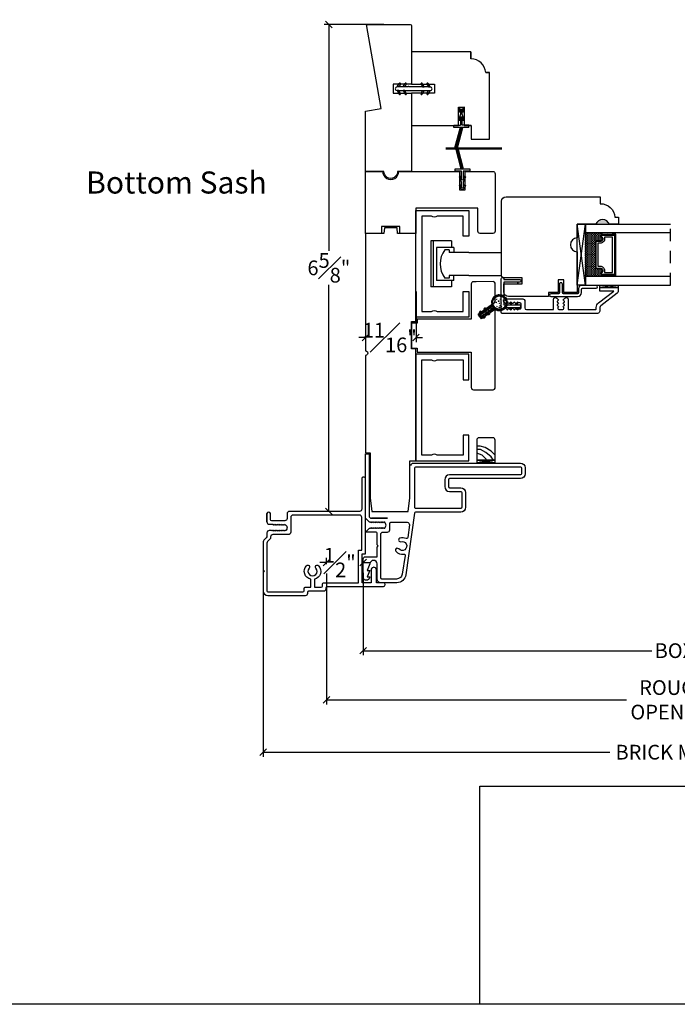
# Model space of a CAD drawing. Units: millimetres. Extents: x 43331.6 to 43365.2, y 42673.6 to 42695.5.
# Drawn here: x 43349.5 to 43358.5, y 42673.6 to 42687 of the extents above; entities that cross this region are included whole.
import ezdxf

# ---------------------------------------------------------------- set-up
doc = ezdxf.new("R2010")
doc.units = ezdxf.units.MM
doc.linetypes.add('DASHED', pattern=[0.3, 0.17, -0.13])
for name, color, linetype in [('FLEX', 250, 'Continuous'), ('RIGID', 2, 'Continuous'), ('SHAPE', 3, 'Continuous')]:
    doc.layers.add(name, color=color, linetype=linetype)
doc.layers.add('Hatch', color=7, linetype='Continuous', lineweight=5)
doc.layers.add('Part', color=7, linetype='Continuous', lineweight=40)
doc.styles.get("Standard").update_dxf_attribs({"font": 'arial.ttf'})
doc.dimstyles.new('0000021A90BDCD68', dxfattribs={"dimtxt": 0.2, "dimasz": 0.09, "dimexe": 0.062, "dimexo": 0.0625, "dimgap": 0.025, "dimtad": 0, "dimtih": 1, "dimtoh": 1, "dimdec": 4, "dimzin": 0, "dimdsep": 46, "dimlunit": 5, "dimtxsty": 'Standard', "dimblk": 'OBLIQUE', "dimcen": 0, "dimclrd": 256, "dimclre": 256, "dimclrt": 256, "dimadec": 0, "dimazin": 0, "dimtfac": 1, "dimtdec": 4, "dimtofl": 0, "dimtmove": 0, "dimatfit": 3, "dimldrblk": 'ARCHTICK', "dimfxl": 1, "dimfrac": 1, "dimtolj": 1, "dimtzin": 0, "dimlwd": -1, "dimlwe": -1, "dimarcsym": 0})
picture_1 = doc.add_image_def('image1.png', size_in_pixel=(2983, 939))

# ---------------------------------------------------------------- blocks, each defined once
blk = doc.blocks.new('*X19')
at = {"color": 0}
for p, q in [((0.461, 0.815), (0.473, 0.827)), ((0.461, 0.77), (0.491, 0.8)), ((0.461, 0.726), (0.491, 0.756)), ((0.461, 0.682), (0.491, 0.712)), ((0.461, 0.638), (0.491, 0.668)), ((0.467, 0.6), (0.491, 0.624))]:
    blk.add_line(p, q, dxfattribs=at)
blk = doc.blocks.new('_Oblique')
at = {"color": 0, "linetype": 'ByBlock', "lineweight": -2}
blk.add_line((-0.5, -0.5), (0.5, 0.5), dxfattribs=at)
blk = doc.blocks.new('*D54')
at = {"transparency": 16777216}
for p, q in [((43354.478, 42686.894), (43353.667, 42686.894)), ((43353.729, 42686.894), (43353.729, 42683.811)), ((43353.729, 42680.268), (43353.729, 42683.352)), ((43353.731, 42680.268), (43353.791, 42680.268))]:
    blk.add_line(p, q, dxfattribs=at)
at = {"layer": 'Defpoints', "color": 0, "transparency": 16777216}
for p in [(43353.729, 42686.894), (43354.54, 42686.894), (43353.669, 42680.268)]:
    blk.add_point(p, dxfattribs=at)
at = {"transparency": 16777216, "xscale": 0.09, "yscale": 0.09, "zscale": 0.09}
for p, rotation in [((43353.729, 42686.894), 90), ((43353.729, 42680.268), 270)]:
    blk.add_blockref('_Oblique', p, dxfattribs=dict(at, rotation=rotation))
at = {"transparency": 16777216, "insert": (43353.729, 42683.581), "char_height": 0.2, "attachment_point": 5}
blk.add_mtext('\\A1;6{\\H1x;\\S5#8;}"', dxfattribs=at)
blk = doc.blocks.new('_ArchTick')
at = {"color": 0, "linetype": 'ByBlock', "const_width": 0.15}
blk.add_lwpolyline([(-0.5, -0.5), (0.5, 0.5)], dxfattribs=at)
blk = doc.blocks.new('*D55')
at = {"transparency": 16777216}
for p, q in [((43354.227, 42683.261), (43354.227, 42682.571)), ((43354.915, 42683.261), (43354.915, 42682.571)), ((43354.227, 42682.633), (43354.137, 42682.633)), ((43354.915, 42682.633), (43355.005, 42682.633))]:
    blk.add_line(p, q, dxfattribs=at)
at = {"layer": 'Defpoints', "color": 0, "transparency": 16777216}
for p in [(43354.227, 42683.323), (43354.915, 42683.323), (43354.227, 42682.633)]:
    blk.add_point(p, dxfattribs=at)
at = {"transparency": 16777216, "xscale": 0.09, "yscale": 0.09, "zscale": 0.09}
blk.add_blockref('_Oblique', (43354.227, 42682.633), dxfattribs=at)
at = {"transparency": 16777216, "xscale": 0.09, "yscale": 0.09, "zscale": 0.09, "rotation": 180}
blk.add_blockref('_Oblique', (43354.915, 42682.633), dxfattribs=at)
at = {"transparency": 16777216, "insert": (43354.558, 42682.633), "char_height": 0.2, "attachment_point": 5}
blk.add_mtext('\\A1;{\\H1x;\\S11#16;}"', dxfattribs=at)
blk = doc.blocks.new('*D58')
at = {"transparency": 16777216}
for p, q in [((43353.696, 42679.571), (43353.606, 42679.571)), ((43353.696, 42679.549), (43353.696, 42679.633)), ((43354.196, 42679.549), (43354.196, 42679.633)), ((43354.196, 42679.571), (43354.286, 42679.571))]:
    blk.add_line(p, q, dxfattribs=at)
at = {"layer": 'Defpoints', "color": 0, "transparency": 16777216}
for p in [(43353.696, 42679.571), (43353.696, 42679.487), (43354.196, 42679.487)]:
    blk.add_point(p, dxfattribs=at)
at = {"transparency": 16777216, "xscale": 0.09, "yscale": 0.09, "zscale": 0.09}
blk.add_blockref('_Oblique', (43353.696, 42679.571), dxfattribs=at)
at = {"transparency": 16777216, "xscale": 0.09, "yscale": 0.09, "zscale": 0.09, "rotation": 180}
blk.add_blockref('_Oblique', (43354.196, 42679.571), dxfattribs=at)
at = {"transparency": 16777216, "insert": (43353.878, 42679.571), "char_height": 0.2, "attachment_point": 5}
blk.add_mtext('\\A1;{\\H1x;\\S1#2;}"', dxfattribs=at)
blk = doc.blocks.new('*D60')
at = {"transparency": 16777216}
for p, q in [((43354.196, 42679.433), (43354.196, 42678.31)), ((43362.748, 42679.433), (43362.748, 42678.31)), ((43354.196, 42678.372), (43358.123, 42678.372)), ((43362.748, 42678.372), (43358.741, 42678.372))]:
    blk.add_line(p, q, dxfattribs=at)
at = {"layer": 'Defpoints', "color": 0, "transparency": 16777216}
for p in [(43354.196, 42679.496), (43362.748, 42679.496), (43354.196, 42678.372)]:
    blk.add_point(p, dxfattribs=at)
at = {"transparency": 16777216, "xscale": 0.09, "yscale": 0.09, "zscale": 0.09, "rotation": 180}
blk.add_blockref('_Oblique', (43354.196, 42678.372), dxfattribs=at)
at = {"transparency": 16777216, "xscale": 0.09, "yscale": 0.09, "zscale": 0.09}
blk.add_blockref('_Oblique', (43362.748, 42678.372), dxfattribs=at)
at = {"transparency": 16777216, "insert": (43358.432, 42678.372), "char_height": 0.2, "attachment_point": 5}
blk.add_mtext('\\A1;BOX', dxfattribs=at)
blk = doc.blocks.new('*D61')
at = {"transparency": 16777216}
for p, q in [((43353.696, 42679.424), (43353.696, 42677.641)), ((43363.248, 42679.481), (43363.248, 42677.641)), ((43353.696, 42677.703), (43357.778, 42677.703)), ((43363.248, 42677.703), (43359.086, 42677.703))]:
    blk.add_line(p, q, dxfattribs=at)
at = {"layer": 'Defpoints', "color": 0, "transparency": 16777216}
for p in [(43353.696, 42679.487), (43363.248, 42679.543), (43363.248, 42677.703)]:
    blk.add_point(p, dxfattribs=at)
at = {"transparency": 16777216, "xscale": 0.09, "yscale": 0.09, "zscale": 0.09, "rotation": 180}
blk.add_blockref('_Oblique', (43353.696, 42677.703), dxfattribs=at)
at = {"transparency": 16777216, "xscale": 0.09, "yscale": 0.09, "zscale": 0.09}
blk.add_blockref('_Oblique', (43363.248, 42677.703), dxfattribs=at)
at = {"transparency": 16777216, "insert": (43358.432, 42677.703), "char_height": 0.2, "width": 1.46759, "attachment_point": 5}
blk.add_mtext('\\A1;ROUGH\\POPENING', dxfattribs=at)
blk = doc.blocks.new('*D63')
at = {"transparency": 16777216}
for p, q in [((43352.836, 42679.599), (43352.836, 42676.929)), ((43364.107, 42679.599), (43364.107, 42676.929)), ((43352.836, 42676.991), (43357.555, 42676.991)), ((43364.107, 42676.991), (43359.309, 42676.991))]:
    blk.add_line(p, q, dxfattribs=at)
at = {"layer": 'Defpoints', "color": 0, "transparency": 16777216}
for p in [(43352.836, 42679.661), (43364.107, 42679.661), (43364.107, 42676.991)]:
    blk.add_point(p, dxfattribs=at)
at = {"transparency": 16777216, "xscale": 0.09, "yscale": 0.09, "zscale": 0.09, "rotation": 180}
blk.add_blockref('_Oblique', (43352.836, 42676.991), dxfattribs=at)
at = {"transparency": 16777216, "xscale": 0.09, "yscale": 0.09, "zscale": 0.09}
blk.add_blockref('_Oblique', (43364.107, 42676.991), dxfattribs=at)
at = {"transparency": 16777216, "insert": (43358.432, 42676.991), "char_height": 0.2, "attachment_point": 5}
blk.add_mtext('\\A1;BRICK MOLD', dxfattribs=at)

msp = doc.modelspace()

# ---------------------------------------------------------------- hatches: boundary and pattern name
for points in [[(43355.47325, 42685.20841), (43355.44116, 42685.20841), (43355.51622, 42685.48853), (43355.54831, 42685.48853)], [(43355.47373, 42685.20809), (43355.44164, 42685.20809), (43355.5167, 42685.4882), (43355.54879, 42685.4882)], [(43356.08516, 42685.2017), (43356.08516, 42685.2157), (43355.32049, 42685.2157), (43355.32049, 42685.2017)], [(43355.48848, 42685.20732), (43355.45639, 42685.20732), (43355.53145, 42684.9272), (43355.56354, 42684.9272)]]:
    msp.add_hatch(color=0).paths.add_polyline_path(points)
h = msp.add_hatch(color=0)
h.dxf.hatch_style = 1
h.paths.add_polyline_path([(43357.5483, 42684.17422), (43357.3608, 42684.17422, -0.66666667)])
at = {"linetype": 'Continuous', "lineweight": 30}
h = msp.add_hatch(dxfattribs=at)
h.set_pattern_fill('DASH', color=0, scale=0.1, angle=810, style=0)
h.set_pattern_definition([(90, (43355.147095, 42677.36862), (0.0125, 0.0125), [0.0125, -0.0125])])
h.paths.add_polyline_path([(43357.3568, 42683.93085, -0.41421356), (43357.37242, 42683.94648), (43357.42926, 42683.94648, 0.32087081), (43357.44999, 42683.97936), (43357.4258, 42684.01485, -0.41421356), (43357.44142, 42684.03048), (43357.44142, 42684.05585), (43357.2198, 42684.05585), (43357.2198, 42683.4621), (43357.44142, 42683.4621), (43357.44142, 42683.48748, -0.41421356), (43357.4258, 42683.5031), (43357.44999, 42683.53897, 0.33597463), (43357.42962, 42683.57148), (43357.37242, 42683.57148, -0.41421356), (43357.3568, 42683.5871)])
h = msp.add_hatch(dxfattribs=at)
h.set_pattern_fill('DOTS', color=0, scale=0.1, angle=810, style=0)
h.set_pattern_definition([(90, (43355.147095, 42677.3686204), (0.00625, 0.003125), [0, -0.00625])])
h.paths.add_polyline_path([(43357.44142, 42683.48748), (43357.44142, 42683.4621), (43357.5948, 42683.4621), (43357.5948, 42683.48748)])
h.paths.add_polyline_path([(43357.44142, 42684.05585), (43357.44142, 42684.03048), (43357.5948, 42684.03048), (43357.5948, 42684.05585)])
at = {"layer": 'Hatch'}
h = msp.add_hatch(dxfattribs=at)
h.set_pattern_fill('ANSI31', color=0, scale=0.025, angle=415, style=0)
h.set_pattern_definition([(100, (43365.9017863, 42680.3755734), (-0.0030775242, -0.0005426506), [])])
edge = h.paths.add_edge_path()
edge.add_arc((43355.92614, 42683.08144), 0.025, -55, 11.911228, ccw=False)
edge.add_line((43355.94048, 42683.06096), (43355.9232, 42683.04886))
edge.add_arc((43355.93467, 42683.03248), 0.02, 125, 159.362462)
edge.add_arc((43355.86413, 42683.05905), 0.05539, 324.435651, 339.362462, ccw=False)
edge.add_line((43355.90918, 42683.02684), (43355.95014, 42683.05552))
edge.add_arc((43355.95874, 42683.04323), 0.015, -55, 125, ccw=False)
edge.add_line((43355.96735, 42683.03094), (43355.92639, 42683.00226))
edge.add_arc((43355.94125, 42682.94891), 0.05539, 90.637538, 105.564349, ccw=False)
edge.add_arc((43355.94041, 42683.02429), 0.02, 270.637538, 305)
edge.add_line((43355.95188, 42683.00791), (43355.96916, 42683.02))
edge.add_arc((43355.9835, 42682.99953), 0.025, 58.088772, 125, ccw=False)
edge.add_arc((43356.0509, 42683.10776), 0.1025, 238.088772, 551.911228)
edge = h.paths.add_edge_path(flags=16)
edge.add_arc((43356.0509, 42683.10776), 0.0975, 0, 360)
h = msp.add_hatch(dxfattribs=at)
h.set_pattern_fill('ANSI31', color=0, scale=0.008, angle=505, style=0)
h.set_pattern_definition([(190, (43365.1597264, 42679.315802), (0.00017364818, -0.00098480775), [])])
edge = h.paths.add_edge_path()
edge.add_arc((43356.14379, 42683.06444), 0.005, -116.123519, 66.123519, ccw=False)
edge.add_arc((43356.02824, 42683.11832), 0.1275, -27.247037, -22.752963)
edge = h.paths.add_edge_path()
edge.add_arc((43356.15301, 42683.11669), 0.005, -86.123519, 96.123519, ccw=False)
edge.add_arc((43356.02599, 42683.10558), 0.1275, 2.752963, 7.247037)
edge = h.paths.add_edge_path()
edge.add_arc((43356.13486, 42683.16655), 0.005, -56.123519, 126.123519, ccw=False)
edge.add_arc((43356.03042, 42683.09342), 0.1275, 32.752963, 37.247037)
edge = h.paths.add_edge_path()
edge.add_arc((43356.09422, 42683.20065), 0.005, -26.123519, 156.123519, ccw=False)
edge.add_arc((43356.04033, 42683.0851), 0.1275, 62.752963, 67.247037)
edge = h.paths.add_edge_path()
edge.add_arc((43356.04196, 42683.20987), 0.005, 3.876481, 186.123519, ccw=False)
edge.add_arc((43356.05308, 42683.08285), 0.1275, 92.752963, 97.247037)

# ---------------------------------------------------------------- linework, layer by layer
at = {"color": 0}
for p, q in [((43355.51299, 42685.76528), (43355.49226, 42685.71553)), ((43355.49226, 42685.71553), (43355.50726, 42685.70053)), ((43355.50726, 42685.70053), (43355.52126, 42685.74553)), ((43355.52126, 42685.74553), (43355.52126, 42685.67053)), ((43355.54326, 42685.67053), (43355.54326, 42685.74553)), ((43355.54326, 42685.74553), (43355.55726, 42685.70053)), ((43355.57226, 42685.71553), (43355.55153, 42685.76528)), ((43355.55726, 42685.70053), (43355.57226, 42685.71553)), ((43355.57326, 42685.52053), (43355.57326, 42685.77053)), ((43355.52126, 42685.67053), (43355.49226, 42685.59553)), ((43355.50726, 42685.58053), (43355.52126, 42685.64053)), ((43355.52126, 42685.64053), (43355.52126, 42685.52053)), ((43355.57226, 42685.59553), (43355.54326, 42685.67053)), ((43355.54326, 42685.52053), (43355.54326, 42685.64053)), ((43355.54326, 42685.64053), (43355.55726, 42685.58053)), ((43355.43176, 42685.52053), (43355.52126, 42685.52053)), ((43355.51622, 42685.48853), (43355.44116, 42685.20841)), ((43355.5167, 42685.4882), (43355.44164, 42685.20809)), ((43355.53226, 42685.48853), (43355.45724, 42685.20853)), ((43355.53274, 42685.4882), (43355.45772, 42685.2082)), ((43355.54831, 42685.48853), (43355.47325, 42685.20841)), ((43355.54879, 42685.4882), (43355.47373, 42685.20809)), ((43355.54831, 42685.48853), (43355.51622, 42685.48853)), ((43355.63276, 42685.52053), (43355.54326, 42685.52053)), ((43355.63276, 42685.48853), (43355.63276, 42685.52053)), ((43355.48648, 42685.20809), (43355.45439, 42685.20809)), ((43355.53145, 42684.9272), (43355.45639, 42685.20732)), ((43355.48848, 42685.20732), (43355.45639, 42685.20732)), ((43355.54749, 42684.9272), (43355.47247, 42685.2072)), ((43355.56354, 42684.9272), (43355.48848, 42685.20732)), ((43357.11077, 42684.17423), (43357.21577, 42684.17423)), ((43357.11077, 42684.17423), (43357.21577, 42684.17423)), ((43355.63402, 42683.79094), (43356.07868, 42683.79094)), ((43355.7326, 42683.39253), (43355.6926, 42683.39253))]:
    msp.add_line(p, q, dxfattribs=at)
at = {"color": 0, "linetype": 'Continuous'}
for p, q in [((43355.43176, 42685.48853), (43355.43176, 42685.52053)), ((43355.63276, 42685.48853), (43355.43176, 42685.48853)), ((43355.44876, 42685.52053), (43355.51626, 42685.52053)), ((43355.47226, 42685.52053), (43355.51626, 42685.52053)), ((43355.31949, 42685.2157), (43356.08516, 42685.2157)), ((43355.31949, 42685.2017), (43356.08516, 42685.2017)), ((43355.11754, 42683.94725), (43355.11754, 42683.32262)), ((43355.39998, 42683.94725), (43355.11754, 42683.94725)), ((43355.14854, 42683.94725), (43355.14854, 42683.32262)), ((43355.19554, 42683.85894), (43355.19554, 42683.41094)), ((43355.43198, 42683.85894), (43355.19554, 42683.85894)), ((43355.39998, 42683.94725), (43355.39998, 42683.85894)), ((43355.43198, 42683.85894), (43355.43198, 42683.79094)), ((43355.36854, 42683.82794), (43355.30654, 42683.82794)), ((43355.36854, 42683.82794), (43355.36854, 42683.79094)), ((43355.63402, 42683.79094), (43355.36854, 42683.79094)), ((43355.63402, 42683.79094), (43355.36854, 42683.79094)), ((43355.36854, 42683.44194), (43355.30654, 42683.44194)), ((43355.63402, 42683.47894), (43355.36854, 42683.47894)), ((43355.36854, 42683.47894), (43355.36854, 42683.44194)), ((43355.63402, 42683.47894), (43355.36854, 42683.47894)), ((43355.43198, 42683.41094), (43355.43198, 42683.47894)), ((43355.39998, 42683.32262), (43355.11754, 42683.32262)), ((43355.43198, 42683.41094), (43355.19554, 42683.41094)), ((43355.39998, 42683.41094), (43355.39998, 42683.32262))]:
    msp.add_line(p, q, dxfattribs=at)
at = {"color": 0, "lineweight": 30}
for p, q in [((43357.1108, 42683.34373), (43357.2198, 42684.17422)), ((43357.44142, 42684.03048), (43357.44142, 42684.05585)), ((43357.5948, 42684.03048), (43357.5948, 42684.05585)), ((43357.44142, 42683.48748), (43357.44142, 42683.4621)), ((43357.5948, 42683.48748), (43357.5948, 42683.4621))]:
    msp.add_line(p, q, dxfattribs=at)
at = {"color": 0, "linetype": 'DASHED'}
msp.add_line((43358.37745, 42683.34373), (43358.37745, 42684.17422), dxfattribs=at)
at = {"color": 0, "linetype": 'ByBlock'}
msp.add_line((43355.63402, 42683.47894), (43356.07869, 42683.47894), dxfattribs=at)
msp.add_lwpolyline([(43365.22222, 42673.56004), (43331.60218, 42673.56004), (43331.60218, 42695.54887), (43365.22222, 42695.54887)], close=True)
at = {"linetype": 'Continuous'}
for points in [[(43354.85184, 42685.9565), (43354.85184, 42684.894), (43354.66434, 42684.894, -1.01949081), (43354.47684, 42684.894), (43354.22684, 42684.894), (43354.22684, 42685.71214), (43354.44104, 42685.74991), (43354.24284, 42686.894), (43354.83621, 42686.894, -0.41421356), (43354.85184, 42686.87837), (43354.85184, 42686.0815)], [(43355.86449, 42686.23896, 0.38984939), (43355.66332, 42686.42396), (43355.66332, 42686.519), (43355.66332, 42686.42396), (43355.66332, 42686.519), (43354.85184, 42686.519), (43354.85184, 42686.0815), (43355.16484, 42686.0815), (43355.16484, 42685.9565), (43354.85184, 42685.9565), (43354.85184, 42685.519), (43355.49182, 42685.519), (43355.49182, 42685.769), (43355.57182, 42685.769), (43355.57182, 42685.519), (43355.66432, 42685.519), (43355.57182, 42685.519), (43355.66432, 42685.519), (43355.66432, 42685.332), (43355.91432, 42685.332), (43355.91432, 42686.23896), (43355.86449, 42686.23896), (43355.91432, 42686.23896)]]:
    msp.add_lwpolyline(points, format="xyb", dxfattribs=at)
msp.add_lwpolyline([(43354.85184, 42686.0815), (43354.60234, 42686.0815), (43354.60234, 42685.9565), (43354.85184, 42685.9565)], dxfattribs=at)
at = {"color": 0}
msp.add_lwpolyline([(43355.55799, 42684.8952), (43355.55799, 42684.7752), (43355.57199, 42684.8352), (43355.58699, 42684.8202), (43355.55799, 42684.7452), (43355.55799, 42684.6702), (43355.57199, 42684.7152), (43355.58699, 42684.7002), (43355.56626, 42684.65046), (43355.52772, 42684.65046), (43355.50699, 42684.7002), (43355.52199, 42684.7152), (43355.53599, 42684.6702), (43355.53599, 42684.7452), (43355.50699, 42684.8202), (43355.52199, 42684.8352), (43355.53599, 42684.7752), (43355.53599, 42684.8952), (43355.44699, 42684.8952), (43355.44699, 42684.9272), (43355.64799, 42684.9272), (43355.64799, 42684.8952)], close=True, dxfattribs=at)
msp.add_lwpolyline([(43354.44513, 42684.04916), (43354.22693, 42684.04907), (43354.22659, 42684.89212), (43354.46159, 42684.89217, 1), (43354.67959, 42684.89221), (43354.91459, 42684.89226), (43355.50607, 42684.89238), (43355.50612, 42684.64238), (43355.58612, 42684.6424), (43355.58607, 42684.8924), (43355.96107, 42684.89247, -0.41421356), (43355.99207, 42684.86148), (43355.99223, 42684.08048, -0.41421356), (43355.96124, 42684.04947), (43355.7888, 42684.04944, -0.41421356), (43355.75779, 42684.08043), (43355.75773, 42684.39243), (43354.91469, 42684.39226), (43354.91476, 42684.04926), (43354.69638, 42684.04922), (43354.69474, 42684.14221), (43354.44674, 42684.14216), (43354.44513, 42684.04913)], format="xyb", dxfattribs=at)
for points in [[(43355.20276, 42684.28392, -0.30769231), (43355.12476, 42684.28392), (43354.99276, 42684.28392), (43354.99276, 42682.98692), (43355.12476, 42682.98692, -0.30769231), (43355.20276, 42682.98692), (43355.55576, 42682.98692), (43355.55576, 42683.26042), (43355.63376, 42683.26042), (43355.63376, 42682.90892), (43354.91476, 42682.90892), (43354.91476, 42684.36192), (43355.63376, 42684.36192), (43355.63376, 42684.01042), (43355.55576, 42684.01042), (43355.55576, 42684.28392)], [(43354.92896, 42682.43409), (43355.66587, 42682.43409), (43355.66586, 42681.95394, 0.41421356), (43355.69711, 42681.92269), (43355.96311, 42681.92269, 0.41421356), (43355.99436, 42681.95394), (43355.99436, 42682.98932, 0.6068149), (43355.96977, 42683.00212), (43355.80557, 42682.88714), (43355.75968, 42682.95268), (43355.9877, 42683.11233), (43355.9877, 42683.11233, 0.24469844), (43355.99436, 42683.12513), (43355.99436, 42683.36233, 0.41487626), (43355.96304, 42683.39358), (43355.69717, 42683.39298, 0.41421356), (43355.66592, 42683.36173), (43355.66593, 42682.88171), (43354.92897, 42682.88171), (43354.92896, 42682.82626), (43354.85254, 42682.82626), (43354.85254, 42682.82626), (43354.85254, 42682.82626), (43354.85254, 42682.82626), (43354.85254, 42682.82626), (43354.85254, 42682.48953), (43354.85254, 42682.48953), (43354.85254, 42682.48953), (43354.85254, 42682.48953), (43354.85254, 42682.48953), (43354.92896, 42682.48953)], [(43355.20276, 42681.03187, 0.30769231), (43355.12476, 42681.03187), (43354.99276, 42681.03187), (43354.99276, 42682.32887), (43355.12476, 42682.32887, 0.30769231), (43355.20276, 42682.32887), (43355.55576, 42682.32887), (43355.55576, 42682.05537), (43355.63376, 42682.05537), (43355.63376, 42682.40687), (43354.91476, 42682.40687), (43354.91476, 42680.95387), (43355.63376, 42680.95387), (43355.63376, 42681.30537), (43355.55576, 42681.30537), (43355.55576, 42681.03187)]]:
    msp.add_lwpolyline(points, format="xyb", close=True, dxfattribs=at)
at = {"color": 0, "linetype": 'Continuous'}
for points in [[(43354.91473, 42682.47962), (43354.85223, 42682.48071), (43354.85223, 42682.84957), (43354.91473, 42682.85067), (43354.91476, 42684.04926), (43354.66493, 42684.04931), (43354.65679, 42684.12731), (43354.48607, 42684.12731), (43354.47793, 42684.04931), (43354.22672, 42684.04926), (43354.22672, 42682.45192, -1.01301654), (43354.22672, 42682.38993), (43354.22672, 42681.06218), (43354.29235, 42681.06218), (43354.29235, 42680.45277), (43354.316, 42680.26706), (43354.80864, 42680.26706), (43354.83232, 42680.45298), (43354.83232, 42680.95579), (43354.91476, 42680.95579)], [(43355.99144, 42680.9633), (43355.99144, 42681.23805, 0.41421356), (43355.96019, 42681.2693), (43355.77269, 42681.2693, 0.41421356), (43355.74144, 42681.23805), (43355.74144, 42680.9633)], [(43352.88619, 42679.83406), (43352.88619, 42679.18459, 0.41421356), (43352.89819, 42679.17259), (43353.37606, 42679.17259, 0.41421356), (43353.39169, 42679.18821), (43353.39169, 42679.21896, -0.41421356), (43353.40731, 42679.23459), (43353.48139, 42679.23459), (43353.48139, 42679.34447, -0.57604795), (43353.42296, 42679.52631, -1.04215523), (43353.46021, 42679.49295, 2.23779073), (43353.55258, 42679.49295, -1.04215523), (43353.58983, 42679.52631, -0.57604795), (43353.53139, 42679.34447), (43353.53139, 42679.23459), (43353.62606, 42679.23459, 0.41421356), (43353.64169, 42679.25021), (43353.64169, 42679.28096, -0.41421356), (43353.65731, 42679.29659), (43354.07722, 42679.29659), (43354.1306, 42679.29659), (43354.1306, 42679.74091), (43354.17722, 42679.74091), (43354.17722, 42680.18561, 0.41421356), (43354.14522, 42680.21761), (43353.2421, 42680.21761, 0.41421356), (43353.2101, 42680.18561), (43353.2101, 42680.10747), (43353.2101, 42679.98347, -0.41421356), (43353.1781, 42679.95147), (43352.9682, 42679.95147, 0.41421356), (43352.9362, 42679.91947), (43352.9362, 42679.91057, -0.19891237), (43352.92682, 42679.88794), (43352.89557, 42679.85668, 0.19891237)]]:
    msp.add_lwpolyline(points, format="xyb", close=True, dxfattribs=at)
at = {"color": 0}
for points in [[(43357.1108, 42683.34373), (43357.1108, 42684.17422), (43357.2198, 42684.17422), (43357.2198, 42683.34373), (43357.1108, 42683.34373), (43357.2198, 42684.17422), (43357.2198, 42683.34373), (43357.1108, 42684.17422)], [(43356.30655, 42683.38725), (43356.29149, 42683.36575)], [(43356.18668, 42683.08687), (43356.1937, 42683.07683)], [(43356.18668, 42683.0318), (43356.1937, 42683.04183)], [(43356.21812, 42683.07683), (43356.20306, 42683.09834)], [(43356.21812, 42683.04183), (43356.20306, 42683.02033)], [(43356.27511, 42683.08687), (43356.28213, 42683.07683)], [(43356.27511, 42683.0318), (43356.28213, 42683.04183)], [(43356.30655, 42683.07683), (43356.29149, 42683.09834)], [(43356.30655, 42683.04183), (43356.29149, 42683.02033)]]:
    msp.add_lwpolyline(points, dxfattribs=at)
at = {"color": 0, "lineweight": 30}
for points in [[(43358.37745, 42684.05585), (43357.2198, 42684.05585), (43357.2198, 42684.17422), (43358.37745, 42684.17422)], [(43357.5948, 42683.48748), (43357.5948, 42683.47773), (43357.6328, 42683.47773), (43357.6328, 42684.04023), (43357.5948, 42684.04023), (43357.5948, 42684.03048)], [(43358.37745, 42683.4621), (43357.2198, 42683.4621), (43357.2198, 42683.34373), (43358.37745, 42683.34373)]]:
    msp.add_lwpolyline(points, dxfattribs=at)
for points in [[(43357.42962, 42683.57148, -0.33597463), (43357.44999, 42683.53897), (43357.4258, 42683.5031, 0.41421356), (43357.44142, 42683.48748), (43357.62305, 42683.48748), (43357.62305, 42684.03048), (43357.44142, 42684.03048, 0.41421356), (43357.4258, 42684.01485), (43357.44999, 42683.97936, -0.32087081), (43357.42926, 42683.94648), (43357.37242, 42683.94648, 0.41421356), (43357.3568, 42683.93085), (43357.3568, 42683.5871, 0.41421356), (43357.37242, 42683.57148)], [(43357.43084, 42683.57848, -0.3593608), (43357.45675, 42683.53648), (43357.433, 42683.50126, 0.35243105), (43357.44142, 42683.49448), (43357.62305, 42683.49448), (43357.62305, 42684.02348), (43357.44142, 42684.02348, 0.35186937), (43357.433, 42684.01671), (43357.45681, 42683.98179, -0.34463089), (43357.43057, 42683.93948), (43357.37242, 42683.93948, 0.41421356), (43357.3638, 42683.93085), (43357.3638, 42683.5871, 0.41421356), (43357.37242, 42683.57848)], [(43357.43436, 42683.60273, -0.35845547), (43357.48124, 42683.53782), (43357.48124, 42683.51873), (43357.5918, 42683.51873), (43357.5918, 42683.99923), (43357.48124, 42683.99923), (43357.48124, 42683.98013, -0.34679931), (43357.43436, 42683.91523), (43357.38805, 42683.91523), (43357.38805, 42683.60273)]]:
    msp.add_lwpolyline(points, format="xyb", close=True, dxfattribs=at)
at = {"color": 0, "extrusion": (0, 0, -1)}
for points in [[(-43356.18668, 42683.08687, 1), (-43356.20306, 42683.09834)], [(-43356.27511, 42683.08687, 1), (-43356.29149, 42683.09834)], [(-43356.20306, 42683.02033, 1), (-43356.18668, 42683.0318)], [(-43356.29149, 42683.02033, 1), (-43356.27511, 42683.0318)]]:
    msp.add_lwpolyline(points, format="xyb", dxfattribs=at)
at = {"color": 0, "linetype": 'Continuous'}
for points in [[(43355.99144, 42681.03265), (43355.93967, 42681.08442), (43355.8542, 42681.13616), (43355.79057, 42681.15506), (43355.74144, 42681.15506)], [(43355.97032, 42680.9633), (43355.9377, 42681.01085), (43355.86513, 42681.06853), (43355.79355, 42681.10931), (43355.74144, 42681.10931)], [(43355.87679, 42680.9633), (43355.86811, 42680.98001), (43355.81492, 42681.03321), (43355.74144, 42681.05723)]]:
    msp.add_lwpolyline(points, dxfattribs=at)
msp.add_lwpolyline([(43355.99144, 42680.93192), (43355.99144, 42680.9633), (43355.74092, 42680.9633), (43355.74092, 42680.93192)], close=True, dxfattribs=at)
msp.add_lwpolyline([(43352.8862, 42680.12447), (43352.8862, 42680.23636), (43352.8862, 42680.12447, 0.41421356), (43352.9182, 42680.09247), (43352.96809, 42680.09247), (43352.97213, 42680.08547), (43352.97617, 42680.07847), (43352.98425, 42680.09247), (43352.98829, 42680.08547), (43352.99234, 42680.07847), (43353.00042, 42680.09247), (43353.00446, 42680.08547), (43353.0085, 42680.07847), (43353.01658, 42680.09247), (43353.02063, 42680.08547), (43353.02467, 42680.07847), (43353.03275, 42680.09247), (43353.03679, 42680.08547), (43353.04083, 42680.07847), (43353.04892, 42680.09247), (43353.05296, 42680.08547), (43353.057, 42680.07847), (43353.06508, 42680.09247), (43353.06912, 42680.08547), (43353.07317, 42680.07847), (43353.08125, 42680.09247), (43353.08529, 42680.08547), (43353.08933, 42680.07847), (43353.09741, 42680.09247), (43353.10146, 42680.08547), (43353.1055, 42680.07847), (43353.11358, 42680.09247), (43353.11762, 42680.08547), (43353.12166, 42680.07847), (43353.12975, 42680.09247), (43353.13379, 42680.08547), (43353.14187, 42680.08547, -0.45573307), (43353.14187, 42680.00547), (43353.13379, 42680.00547), (43353.12975, 42679.99847), (43353.12166, 42680.01247), (43353.11762, 42680.00547), (43353.11358, 42679.99847), (43353.1055, 42680.01247), (43353.10146, 42680.00547), (43353.09741, 42679.99847), (43353.08933, 42680.01247), (43353.08529, 42680.00547), (43353.08125, 42679.99847), (43353.07317, 42680.01247), (43353.06912, 42680.00547), (43353.06508, 42679.99847), (43353.057, 42680.01247), (43353.05296, 42680.00547), (43353.04892, 42679.99847), (43353.04083, 42680.01247), (43353.03679, 42680.00547), (43353.03275, 42679.99847), (43353.02467, 42680.01247), (43353.02063, 42680.00547), (43353.01658, 42679.99847), (43353.0085, 42680.01247), (43353.00446, 42680.00547), (43353.00042, 42679.99847), (43352.99234, 42680.01247), (43352.98829, 42680.00547), (43352.98425, 42679.99847), (43352.97617, 42680.01247), (43352.97213, 42680.00547), (43352.96809, 42679.99847), (43352.96, 42680.01247), (43352.95596, 42680.00547), (43352.95192, 42679.99847), (43352.94788, 42680.00547), (43352.9182, 42680.00547, 0.41421356), (43352.8862, 42679.97347), (43352.8862, 42679.93128, -0.19891237), (43352.87682, 42679.90865), (43352.84557, 42679.8774, 0.19891079), (43352.83619, 42679.85477), (43352.83619, 42679.46733), (43352.85119, 42679.45233), (43352.83619, 42679.43733), (43352.83619, 42679.18459, 0.41421356), (43352.89819, 42679.12259), (43353.41069, 42679.12259, 0.41421356), (43353.44169, 42679.15359), (43353.44169, 42679.16896, -0.41421356), (43353.45731, 42679.18459), (43353.66069, 42679.18459, 0.41421356), (43353.69169, 42679.21559), (43353.69169, 42679.23096, -0.41421356), (43353.70731, 42679.24659), (43354.30822, 42679.24659), (43354.47096, 42679.24659, 0.99753044), (43354.47096, 42679.29659), (43354.37595, 42679.29659), (43354.37595, 42679.48285, 0.66708546), (43354.30607, 42679.48285), (43354.30607, 42679.29659), (43354.19622, 42679.29659), (43354.1806, 42679.29659), (43354.1806, 42679.69091), (43354.22722, 42679.69091), (43354.22722, 42680.28011), (43354.22722, 42680.71545, 0.41421356), (43354.2116, 42680.73108), (43354.19285, 42680.73108, 0.41421356), (43354.17722, 42680.71545), (43354.17722, 42680.29961, -0.41421356), (43354.14522, 42680.26761), (43353.1921, 42680.26761, 0.41421356), (43353.1601, 42680.23561), (43353.1601, 42680.17147, -0.41421299), (43353.1281, 42680.13947), (43352.9512, 42680.13947, -0.41421356), (43352.9362, 42680.15447), (43352.9362, 42680.23636, 0.86303109), (43352.8862, 42680.23631)], format="xyb", dxfattribs=at)
msp.add_arc((43355.57067, 42683.63494), 0.32713, 143.844059, 216.155941, dxfattribs=at)
at = {"layer": 'FLEX', "color": 0}
for p, q in [((43354.65832, 42686.04288), (43354.68603, 42686.09088)), ((43354.68141, 42686.04288), (43354.65832, 42686.04288)), ((43354.65832, 42685.99288), (43354.68603, 42685.94488)), ((43354.68141, 42685.99288), (43354.65832, 42685.99288)), ((43354.70335, 42686.08088), (43354.68141, 42686.04288)), ((43354.70335, 42685.95488), (43354.68141, 42685.99288)), ((43354.73832, 42686.04288), (43354.76603, 42686.09088)), ((43354.76141, 42686.04288), (43354.73832, 42686.04288)), ((43354.73832, 42685.99288), (43354.76603, 42685.94488)), ((43354.76141, 42685.99288), (43354.73832, 42685.99288)), ((43354.78335, 42686.08088), (43354.76141, 42686.04288)), ((43354.78335, 42685.95488), (43354.76141, 42685.99288)), ((43354.98329, 42686.08088), (43355.00523, 42686.04288)), ((43354.98329, 42685.95488), (43355.00523, 42685.99288)), ((43355.02832, 42686.04288), (43355.00061, 42686.09088)), ((43355.02832, 42685.99288), (43355.00061, 42685.94488)), ((43355.00523, 42686.04288), (43355.02832, 42686.04288)), ((43355.00523, 42685.99288), (43355.02832, 42685.99288)), ((43355.06329, 42686.08088), (43355.08523, 42686.04288)), ((43355.06329, 42685.95488), (43355.08523, 42685.99288)), ((43355.10832, 42686.04288), (43355.08061, 42686.09088)), ((43355.10832, 42685.99288), (43355.08061, 42685.94488)), ((43355.08523, 42686.04288), (43355.10832, 42686.04288)), ((43355.08523, 42685.99288), (43355.10832, 42685.99288))]:
    msp.add_line(p, q, dxfattribs=at)
for centre, start, end in [((43354.69469, 42686.08588), 330, 150), ((43354.77469, 42686.08588), 330, 150), ((43354.99195, 42686.08588), 30, 210), ((43355.07195, 42686.08588), 30, 210), ((43354.69469, 42685.94988), 210, 30), ((43354.77469, 42685.94988), 210, 30), ((43354.99195, 42685.94988), 150, 330), ((43355.07195, 42685.94988), 150, 330)]:
    msp.add_arc(centre, 0.01, start, end, dxfattribs=at)
at = {"layer": 'Hatch', "color": 0}
for p, q in [((43356.02292, 42683.16948), (43356.02292, 42683.16948)), ((43355.983, 42683.09575), (43355.983, 42683.09575)), ((43356.00296, 42683.13262), (43356.00296, 42683.13262)), ((43356.00451, 42683.06503), (43356.00451, 42683.06503)), ((43356.02447, 42683.1019), (43356.02447, 42683.1019)), ((43356.02602, 42683.03431), (43356.02602, 42683.03431)), ((43356.04443, 42683.13877), (43356.04443, 42683.13877)), ((43356.06594, 42683.10805), (43356.06594, 42683.10805)), ((43356.06749, 42683.04046), (43356.06749, 42683.04046)), ((43356.08591, 42683.14492), (43356.08591, 42683.14492)), ((43356.08745, 42683.07733), (43356.08745, 42683.07733)), ((43356.10742, 42683.1142), (43356.10742, 42683.1142))]:
    msp.add_line(p, q, dxfattribs=at)
for centre, radius in [((43355.98833, 42683.16723), 0.0027), ((43356.02083, 42683.1929), 0.0027), ((43356.06577, 42683.1905), 0.0027), ((43356.09978, 42683.18409), 0.0027), ((43355.9664, 42683.10428), 0.0027), ((43355.97346, 42683.0762), 0.0027), ((43355.98688, 42683.12384), 0.0027), ((43356.00838, 42683.11034), 0.00405), ((43356.01156, 42683.15381), 0.0027), ((43356.01738, 42683.0513), 0.0027), ((43356.03957, 42683.12647), 0.0054), ((43356.0499, 42683.04108), 0.0054), ((43356.05031, 42683.09846), 0.0027), ((43356.05909, 42683.06781), 0.0027), ((43356.06098, 42683.15495), 0.0027), ((43356.07789, 42683.10255), 0.0027), ((43356.07901, 42683.05385), 0.0027), ((43356.10644, 42683.13333), 0.00405), ((43356.11565, 42683.07963), 0.0027), ((43356.12946, 42683.06406), 0.0027), ((43356.13126, 42683.10028), 0.0027), ((43356.13218, 42683.13781), 0.0027), ((43356.01524, 42683.02486), 0.0027), ((43356.09105, 42683.02745), 0.0027)]:
    msp.add_circle(centre, radius, dxfattribs=at)
at = {"layer": 'Part', "color": 0}
for points in [[(43355.9506, 42683.0866, -0.30054346), (43355.94048, 42683.06096), (43355.9232, 42683.04886, 0.15106825), (43355.91596, 42683.03953, -0.06522275), (43355.90918, 42683.02684), (43355.95014, 42683.05552, -1), (43355.96735, 42683.03094), (43355.92639, 42683.00226, -0.06522275), (43355.94063, 42683.00429, 0.15106825), (43355.95188, 42683.00791), (43355.96916, 42683.02, -0.30054346), (43355.99671, 42683.02075, 4.89574082)], [(43356.03699, 42683.20933, -1.0198039), (43356.04695, 42683.2102, 0.01961161)], [(43356.08964, 42683.20268, -1.0198039), (43356.0987, 42683.19845, 0.01961161)], [(43356.13191, 42683.17059, -1.0198039), (43356.13765, 42683.1624, 0.01961161)], [(43355.78631, 42682.9408), (43355.95014, 42683.05552, -1), (43355.96735, 42683.03094), (43355.80352, 42682.91623, -1)], [(43356.14582, 42683.06901, -1.0198039), (43356.14159, 42683.05995, 0.01961161)], [(43356.15247, 42683.12166, -1.0198039), (43356.15334, 42683.1117, 0.01961161)], [(43355.80334, 42682.95272), (43355.80131, 42682.97585, 1), (43355.78139, 42682.9741), (43355.78442, 42682.93948)], [(43355.80163, 42682.9149), (43355.82054, 42682.92815), (43355.84158, 42682.91834, -1), (43355.83313, 42682.90021)], [(43355.86666, 42682.99706), (43355.86464, 42683.02019, 1), (43355.84472, 42683.01844), (43355.84774, 42682.98382)], [(43355.86495, 42682.95924), (43355.88387, 42682.97249), (43355.9049, 42682.96268, -1), (43355.89645, 42682.94456)]]:
    msp.add_lwpolyline(points, format="xyb", close=True, dxfattribs=at)
msp.add_circle((43356.0509, 42683.10776), 0.0975, dxfattribs=at)
at = {"layer": 'RIGID', "color": 0}
for p, q in [((43354.80832, 42686.04288), (43354.65832, 42686.04288)), ((43354.65832, 42685.99288), (43355.10832, 42685.99288)), ((43355.10832, 42686.04288), (43354.81832, 42686.04288))]:
    msp.add_line(p, q, dxfattribs=at)
for centre, radius, start, end in [((43354.65832, 42686.01788), 0.025, 90, 270), ((43354.81332, 42686.04288), 0.005, 0, 180), ((43355.10832, 42686.01788), 0.025, 270, 90)]:
    msp.add_arc(centre, radius, start, end, dxfattribs=at)
at = {"layer": 'SHAPE', "color": 0, "linetype": 'Continuous'}
for p, q in [((43357.41898, 42683.31133), (43357.41898, 42683.3427)), ((43357.41898, 42683.31133), (43357.6695, 42683.3427)), ((43357.41898, 42683.3427), (43357.6695, 42683.31133)), ((43357.6695, 42683.31133), (43357.6695, 42683.3427)), ((43355.74092, 42680.93192), (43355.99144, 42680.9633)), ((43355.74092, 42680.9633), (43355.99144, 42680.93192))]:
    msp.add_line(p, q, dxfattribs=at)
for points in [[(43356.11119, 42683.36476), (43356.36119, 42683.36476), (43356.36119, 42683.44476), (43356.10933, 42683.44476, 0.29594308), (43356.09507, 42683.45401), (43356.09432, 42683.45401, -0.41421356), (43356.07869, 42683.46964), (43356.07869, 42684.48722, -0.41421356), (43356.14069, 42684.54922), (43357.42218, 42684.54922), (43357.42218, 42684.45418, -0.38990245), (43357.62335, 42684.26918), (43357.67296, 42684.26918), (43357.67296, 42684.17422), (43357.54796, 42684.17422, 0.66666667), (43357.36046, 42684.17422), (43357.1108, 42684.17422), (43357.11077, 42683.98762, 0.999969), (43357.11077, 42683.80062), (43357.1108, 42683.24425), (43356.92603, 42683.24425), (43356.92603, 42683.42009), (43356.85103, 42683.42009), (43356.85103, 42683.24425), (43356.71914, 42683.24425), (43356.71914, 42683.19082), (43356.17319, 42683.19082, -0.41421356), (43356.11119, 42683.25282), (43356.11119, 42683.28278), (43356.11119, 42683.36476)], [(43356.11119, 42683.04183), (43356.11119, 42683.02817, -0.78368611), (43356.07619, 42683.02817), (43356.07619, 42683.43141, -1.04124093), (43356.11119, 42683.43141), (43356.11119, 42683.42226), (43356.32715, 42683.42225, -0.9928461), (43356.32715, 42683.38725)], [(43357.103, 42682.96174), (43356.08912, 42682.96174, -0.41421356), (43356.07349, 42682.97737), (43356.07349, 42682.99686, -0.31822751), (43356.08393, 42683.0116), (43356.12473, 42683.02138, -0.83087468), (43356.14794, 42683.02138, 0.83087468), (43356.17114, 42683.02138, -0.83087468), (43356.19435, 42683.02138, 0.83087468), (43356.21755, 42683.02138, -0.83087468), (43356.24076, 42683.02138, 0.83087468), (43356.26396, 42683.02138, -0.83087468), (43356.28717, 42683.02138, 0.83087468), (43356.31038, 42683.02138), (43356.32946, 42683.02138, 0.41421383), (43356.34508, 42683.03701), (43356.34508, 42683.08821, 0.41421329), (43356.32946, 42683.10383), (43356.31038, 42683.10383, 0.83087468), (43356.28717, 42683.10383, -0.83087468), (43356.26396, 42683.10383, 0.83087468), (43356.24076, 42683.10383, -0.83087468), (43356.21755, 42683.10383, 0.83087468), (43356.19435, 42683.10383, -0.83087468), (43356.17114, 42683.10383, 0.83087468), (43356.14794, 42683.10383, -0.83087468), (43356.12473, 42683.10383), (43356.11712, 42683.10761, -0.28474156), (43356.10845, 42683.12161), (43356.10845, 42683.14397, -0.41421116), (43356.12407, 42683.15959), (43356.27008, 42683.15959), (43356.37008, 42683.15959, -0.41421285), (43356.39508, 42683.13459), (43356.39508, 42683.03709, 0.40531838), (43356.4204, 42683.01209), (43356.78474, 42683.0121), (43356.78474, 42683.1521, -0.65536827), (43356.83286, 42683.16842), (43356.84429, 42683.1567, -0.83087468), (43356.84429, 42683.13349, 0.83087468), (43356.84429, 42683.11028, -0.83087468), (43356.84429, 42683.08708, 0.83087468), (43356.84429, 42683.06387, -0.83087468), (43356.84429, 42683.04067), (43356.84429, 42683.02773, 0.41421356), (43356.85991, 42683.0121), (43356.91206, 42683.0121, 0.41421356), (43356.92769, 42683.02773), (43356.92769, 42683.04067, -0.83087468), (43356.92769, 42683.06387, 0.83087468), (43356.92769, 42683.08708, -0.83087468), (43356.92769, 42683.11028, 0.83087468), (43356.92769, 42683.13349, -0.83087468), (43356.92769, 42683.1567), (43356.93912, 42683.16842, -0.65536827), (43356.98723, 42683.1521), (43356.98724, 42683.01211), (43357.35776, 42683.01211, 0.33683721), (43357.3674, 42683.01943), (43357.3674, 42683.04027, -0.23573049), (43357.39972, 42683.105), (43357.60834, 42683.26189), (43357.41688, 42683.26189), (43357.41688, 42683.31141), (43357.6674, 42683.31141), (43357.6674, 42683.25922, -0.23573049), (43357.65503, 42683.23444), (43357.42977, 42683.06504, 0.23573049), (43357.4174, 42683.04027), (43357.4174, 42682.99374, -0.39195059), (43357.3864, 42682.96174), (43357.1049, 42682.96174)], [(43356.11119, 42683.04183), (43356.32715, 42683.04183, 0.9928461), (43356.32715, 42683.07683)], [(43354.84797, 42680.89375, -0.41421356), (43354.87897, 42680.92475), (43355.60609, 42680.92475), (43356.02363, 42680.92475), (43356.33534, 42680.92475, -0.41421356), (43356.40034, 42680.85975), (43356.40034, 42680.77875, -0.41421356), (43356.33534, 42680.71375), (43355.37109, 42680.71375, 0.41421356), (43355.35609, 42680.69875), (43355.35609, 42680.60375, 0.41421356), (43355.37109, 42680.58875), (43355.52309, 42680.58875, -0.41421356), (43355.58809, 42680.52375), (43355.58809, 42680.39076), (43355.58809, 42680.3225, -0.41421356), (43355.52309, 42680.2575), (43354.91007, 42680.2575, 0.37388468), (43354.89522, 42680.24459), (43354.77711, 42679.40419, -0.37388468), (43354.65332, 42679.29659), (43354.43172, 42679.29659, -0.41421356), (43354.38572, 42679.34259), (43354.38572, 42679.55225, 1), (43354.28872, 42679.55225), (43354.25172, 42679.46425), (43354.28872, 42679.46425), (43354.25172, 42679.37625), (43354.28872, 42679.37625), (43354.27694, 42679.34824, -0.7110463), (43354.19572, 42679.37125), (43354.19572, 42679.61975, -0.41421356), (43354.22672, 42679.65075), (43354.38572, 42679.65075), (43354.38572, 42679.78155), (43354.40072, 42679.79655), (43354.38572, 42679.81155), (43354.38572, 42679.97036, 0.41421356), (43354.37072, 42679.98536), (43354.24603, 42679.98536, -0.66817864), (43354.24038, 42679.99902), (43354.28072, 42680.03936), (43354.2945, 42680.03936), (43354.29854, 42680.03236), (43354.30258, 42680.03936), (43354.30663, 42680.04636), (43354.31471, 42680.03236), (43354.31875, 42680.03936), (43354.32279, 42680.04636), (43354.33088, 42680.03236), (43354.33492, 42680.03936), (43354.33896, 42680.04636), (43354.34704, 42680.03236), (43354.35108, 42680.03936), (43354.35512, 42680.04636), (43354.36321, 42680.03236), (43354.36725, 42680.03936), (43354.37129, 42680.04636), (43354.37937, 42680.03236), (43354.38341, 42680.03936), (43354.38746, 42680.04636), (43354.39554, 42680.03236), (43354.39958, 42680.03936), (43354.40362, 42680.04636), (43354.4117, 42680.03236), (43354.41575, 42680.03936), (43354.41979, 42680.04636), (43354.42787, 42680.03236), (43354.43191, 42680.03936), (43354.43595, 42680.04636), (43354.44404, 42680.03236), (43354.44808, 42680.03936), (43354.45212, 42680.04636), (43354.4602, 42680.03236), (43354.46424, 42680.03936), (43354.46828, 42680.04636), (43354.47637, 42680.03236), (43354.48041, 42680.03936), (43354.48849, 42680.03936, 0.45573307), (43354.48849, 42680.11936), (43354.48041, 42680.11936), (43354.47637, 42680.12636), (43354.46828, 42680.11236), (43354.46424, 42680.11936), (43354.4602, 42680.12636), (43354.45212, 42680.11236), (43354.44808, 42680.11936), (43354.44404, 42680.12636), (43354.43595, 42680.11236), (43354.43191, 42680.11936), (43354.42787, 42680.12636), (43354.41979, 42680.11236), (43354.41575, 42680.11936), (43354.4117, 42680.12636), (43354.40362, 42680.11236), (43354.39958, 42680.11936), (43354.39554, 42680.12636), (43354.38746, 42680.11236), (43354.38341, 42680.11936), (43354.37937, 42680.12636), (43354.37129, 42680.11236), (43354.36725, 42680.11936), (43354.36321, 42680.12636), (43354.35512, 42680.11236), (43354.35108, 42680.11936), (43354.34704, 42680.12636), (43354.33896, 42680.11236), (43354.33492, 42680.11936), (43354.33088, 42680.12636), (43354.32279, 42680.11236), (43354.31875, 42680.11936), (43354.31471, 42680.12636), (43354.30663, 42680.11236), (43354.30258, 42680.11936), (43354.29854, 42680.12636), (43354.2945, 42680.11936), (43354.28072, 42680.11936), (43354.22672, 42680.17336), (43354.22672, 42681.04836), (43354.27672, 42681.04836), (43354.27672, 42680.20436, 0.41421356), (43354.30772, 42680.17336), (43354.52572, 42680.17336), (43354.30772, 42680.17336)]]:
    msp.add_lwpolyline(points, format="xyb", dxfattribs=at)
msp.add_lwpolyline([(43356.32728, 42683.38726), (43356.11119, 42683.38726), (43356.11119, 42683.07683), (43356.32728, 42683.07683)], dxfattribs=at)
for points in [[(43357.12773, 42683.30208), (43357.12773, 42683.24469, -0.41421356), (43357.11273, 42683.22969), (43356.92366, 42683.22968, -0.3845635), (43356.90811, 42683.24372), (43356.90811, 42683.35785, 1.04844182), (43356.86795, 42683.35785), (43356.86795, 42683.24372, -0.38536654), (43356.85241, 42683.22965), (43356.75097, 42683.22965, 1), (43356.75097, 42683.18965), (43357.11273, 42683.18969, 0.41421356), (43357.16773, 42683.24469), (43357.16773, 42683.28708, -0.41421356), (43357.18336, 42683.3027), (43357.36615, 42683.3027, 1), (43357.36615, 42683.3427), (43357.16836, 42683.3427, 0.41421356)], [(43354.91297, 42680.87475), (43356.02363, 42680.87475), (43356.33534, 42680.87475, -0.41421356), (43356.35034, 42680.85975), (43356.35034, 42680.77875, -0.41421356), (43356.33534, 42680.76375), (43355.37109, 42680.76375, 0.41421356), (43355.30609, 42680.69875), (43355.30609, 42680.60375, 0.41421356), (43355.37109, 42680.53875), (43355.52309, 42680.53875, -0.41421356), (43355.53809, 42680.52375), (43355.53809, 42680.3225, -0.41421356), (43355.52309, 42680.3075), (43354.91297, 42680.3075, -0.41421358), (43354.89797, 42680.3225), (43354.89797, 42680.85975, -0.41421354)], [(43354.76866, 42679.6684), (43354.72798, 42679.41384, -0.37388468), (43354.65074, 42679.34669), (43354.45075, 42679.34669, -0.41421356), (43354.43575, 42679.36169), (43354.43575, 42679.95436, -0.41421356), (43354.46675, 42679.98536), (43354.52572, 42679.98536, 0.41421356), (43354.55672, 42680.01636), (43354.55672, 42680.10436, -0.41421356), (43354.57172, 42680.11936), (43354.79388, 42680.11936, -0.45182375), (43354.82463, 42680.08444), (43354.80243, 42679.91009, -0.51095642), (43354.77966, 42679.89767, 0.18619836), (43354.69944, 42679.90388, 0.95954995), (43354.70484, 42679.85417, -1.93913454), (43354.67971, 42679.75632, 1.04215523), (43354.6415, 42679.72408, 0.27475981), (43354.74964, 42679.6866, -0.52439791)]]:
    msp.add_lwpolyline(points, format="xyb", close=True, dxfattribs=at)

# ---------------------------------------------------------------- block references
at = {"layer": 'Hatch', "color": 0, "xscale": -1, "rotation": 305.0000000000005}
msp.add_blockref('*X19', (43355.56667, 42682.1877), dxfattribs=at)

# ---------------------------------------------------------------- texts
at = {"color": 0, "linetype": 'DASHED', "insert": (43350.42501, 42684.89225), "char_height": 0.3, "attachment_point": 1}
msp.add_mtext_dynamic_manual_height_columns('Bottom Sash', width=5.7552727, gutter_width=12.5, heights=[0], dxfattribs=at)

# ---------------------------------------------------------------- dimensions: what is measured, and where the dimension line sits
at = {"color": 0}
for base, p1, p2, angle, picture, middle in [((43353.72946, 42686.894), (43353.66866, 42680.26761), (43354.54045, 42686.894), 90, '*D54', (43353.72946, 42683.58141)), ((43354.22672, 42682.63344), (43354.91476, 42683.32332), (43354.22672, 42683.32332), 180, '*D55', (43354.55803, 42682.63344)), ((43353.69572, 42679.57123), (43354.19572, 42679.48678), (43353.69572, 42679.48678), 180, '*D58', (43353.87848, 42679.57123))]:
    dim = msp.add_linear_dim(base=base, p1=p1, p2=p2, angle=angle, dimstyle='0000021A90BDCD68', override={"dimpost": '"'}, dxfattribs=at)
    dim.commit()
    dim.dimension.update_dxf_attribs({"geometry": picture, "text_midpoint": middle, "dimtype": 160})
dim = msp.add_linear_dim(base=(43364.1073, 42676.9911), p1=(43352.83619, 42679.66105), p2=(43364.1073, 42679.66105), angle=180, text='BRICK MOLD', dimstyle='0000021A90BDCD68', override={"dimpost": '"'})
dim.commit()
dim.dimension.update_dxf_attribs({"geometry": '*D63', "text_midpoint": (43358.43214, 42676.9911), "dimtype": 160})
for base, p1, p2, text, picture, middle in [((43363.24778, 42677.70337), (43353.69572, 42679.48678), (43363.24778, 42679.54306), 'ROUGH\\POPENING', '*D61', (43358.43214, 42677.70337)), ((43354.19572, 42678.37183), (43362.74778, 42679.4955), (43354.19572, 42679.4955), 'BOX', '*D60', (43358.43214, 42678.37183))]:
    dim = msp.add_linear_dim(base=base, p1=p1, p2=p2, angle=180, text=text, dimstyle='0000021A90BDCD68', override={"dimpost": '"'}, dxfattribs=at)
    dim.commit()
    dim.dimension.update_dxf_attribs({"geometry": picture, "text_midpoint": middle, "dimtype": 160})

# ---------------------------------------------------------------- referenced raster images: frames only (the image files are external)
image = msp.add_image(picture_1, insert=(43355.78579, 42673.56004), size_in_units=(9.43643, 2.97044), dxfattribs=dict(at, brightness=0))
image.dxf.flags = 15

doc.saveas('drawing.dxf')
